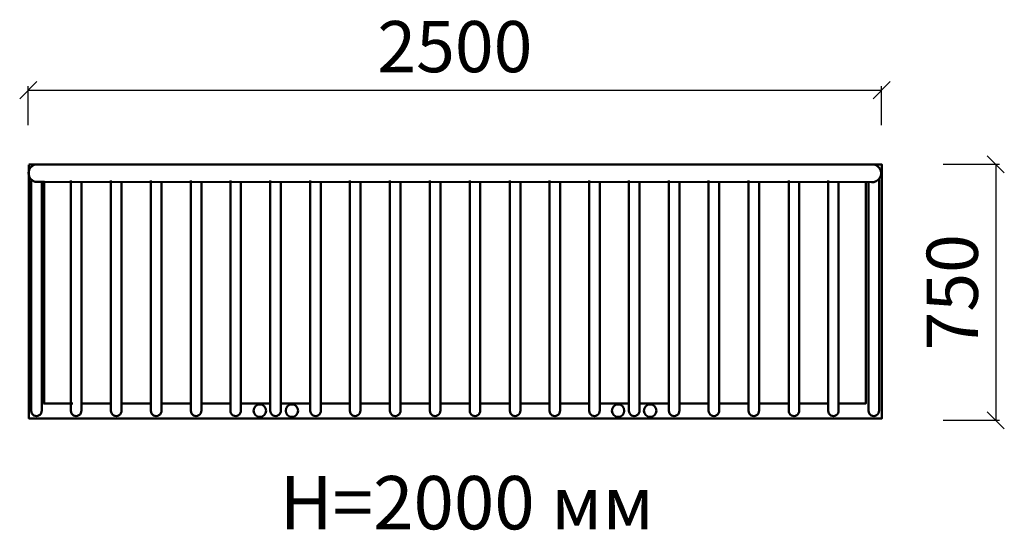
# Model space of a CAD drawing. Units: millimetres. Extents: x 57866 to 60750, y 13913 to 15410.
import ezdxf

# ---------------------------------------------------------------- set-up
doc = ezdxf.new("R2010")
doc.units = ezdxf.units.MM
doc.layers.add('МАФ', color=7, linetype='Continuous', lineweight=50)
doc.layers.add('РАЗМЕРЫ', color=250, linetype='Continuous', lineweight=25)
doc.styles.get("Standard").update_dxf_attribs({"font": 'candara.ttf'})
doc.dimstyles.new('ISO-25', dxfattribs={"dimtxt": 150, "dimasz": 50, "dimexe": 11.25, "dimexo": 0.63, "dimgap": 12, "dimtad": 1, "dimdec": 0, "dimtxsty": 'Standard', "dimblk": 'OBLIQUE', "dimcen": 2.5, "dimadec": 0, "dimazin": 0, "dimtfac": 1, "dimtdec": 0, "dimtmove": 0, "dimatfit": 3, "dimfxl": 1, "dimarcsym": 0})

# ---------------------------------------------------------------- blocks, each defined once
blk = doc.blocks.new('_Oblique')
at = {"color": 0, "linetype": 'ByBlock', "lineweight": -2}
blk.add_line((-0.5, -0.5), (0.5, 0.5), dxfattribs=at)
blk = doc.blocks.new('*D12')
at = {"layer": 'Defpoints', "color": 0, "transparency": 16777216}
for p in [(60390.6, 15203.2), (57890.6, 15099.9), (60390.6, 15099.9)]:
    blk.add_point(p, dxfattribs=at)
at = {"layer": 'РАЗМЕРЫ', "color": 0, "lineweight": -2, "transparency": 16777216}
for p, q in [((57890.6, 15100.6), (57890.6, 15214.5)), ((57890.6, 15203.2), (60390.6, 15203.2)), ((60390.6, 15100.6), (60390.6, 15214.5))]:
    blk.add_line(p, q, dxfattribs=at)
at = {"layer": 'РАЗМЕРЫ', "color": 0, "lineweight": -2, "transparency": 16777216, "xscale": 50, "yscale": 50, "zscale": 50, "rotation": 180}
blk.add_blockref('_Oblique', (57890.6, 15203.2), dxfattribs=at)
at = {"layer": 'РАЗМЕРЫ', "color": 0, "lineweight": -2, "transparency": 16777216, "xscale": 50, "yscale": 50, "zscale": 50}
blk.add_blockref('_Oblique', (60390.6, 15203.2), dxfattribs=at)
at = {"layer": 'РАЗМЕРЫ', "color": 0, "transparency": 16777216, "insert": (59140.6, 15311.3), "char_height": 150, "attachment_point": 5}
blk.add_mtext('2500', dxfattribs=at)
blk = doc.blocks.new('*D13')
at = {"layer": 'Defpoints', "color": 0, "transparency": 16777216}
for p in [(60571, 14985.9), (60571, 14235.9), (60725.3, 14235.9)]:
    blk.add_point(p, dxfattribs=at)
at = {"layer": 'РАЗМЕРЫ', "color": 0, "lineweight": -2, "transparency": 16777216}
for p, q in [((60571.6, 14985.9), (60736.5, 14985.9)), ((60725.3, 14985.9), (60725.3, 14235.9)), ((60571.6, 14235.9), (60736.5, 14235.9))]:
    blk.add_line(p, q, dxfattribs=at)
at = {"layer": 'РАЗМЕРЫ', "color": 0, "lineweight": -2, "transparency": 16777216, "xscale": 50, "yscale": 50, "zscale": 50}
for p, rotation in [((60725.3, 14985.9), 90), ((60725.3, 14235.9), 270)]:
    blk.add_blockref('_Oblique', p, dxfattribs=dict(at, rotation=rotation))
at = {"layer": 'РАЗМЕРЫ', "color": 0, "transparency": 16777216, "insert": (60617.3, 14610.9), "char_height": 150, "attachment_point": 5, "rotation": 90}
blk.add_mtext('750', dxfattribs=at)

msp = doc.modelspace()

# ---------------------------------------------------------------- linework, layer by layer
at = {"layer": 'МАФ'}
msp.add_lwpolyline([(57938.1, 14934.3), (57915.9, 14934.1, -0.93817), (57915.9, 14985.8), (60361.2, 14985.8, -1.085839), (60361.2, 14933.4)], format="xyb", close=True, dxfattribs=at)
for points in [[(57891.9, 14985.1), (57910.9, 14985.1)], [(57892.5, 14984.8), (57892.5, 14241.1), (60391.7, 14241.1), (60391.7, 14983.5)], [(60363, 14985.7), (60391.3, 14985.7), (60391.3, 14982.7)], [(57936.9, 14285.2), (57936.9, 14932.5)], [(60344.4, 14931.6), (60344.4, 14284.8), (60265.2, 14284.8)], [(58021.5, 14285.4), (57935.3, 14285.4)], [(58132.7, 14285.4), (58046.5, 14285.4)], [(58249.4, 14285.4), (58163.2, 14285.4)], [(58367, 14285.4), (58280.8, 14285.4)], [(58483.7, 14285.4), (58397.5, 14285.4)], [(58600.9, 14285.4), (58514.6, 14285.4)], [(58716.4, 14285.4), (58630.2, 14285.4)], [(58832.7, 14285.4), (58746.5, 14285.4)], [(58949.9, 14285.4), (58863.7, 14285.4)], [(59066.5, 14285.4), (58980.3, 14285.4)], [(59183.4, 14285.4), (59097.2, 14285.4)], [(59302.3, 14285.4), (59216.1, 14285.4)], [(59418.3, 14285.4), (59332, 14285.4)], [(59534.7, 14285.4), (59448.4, 14285.4)], [(59649.7, 14285.4), (59563.4, 14285.4)], [(59767.3, 14285.4), (59681.1, 14285.4)], [(59884.2, 14285.4), (59798, 14285.4)], [(60000.3, 14285.4), (59914, 14285.4)], [(60118.1, 14285.4), (60031.9, 14285.4)], [(60232.7, 14285.4), (60149.5, 14285.4)]]:
    msp.add_lwpolyline(points, dxfattribs=at)
for points in [[(57899.4, 14938.4), (57899.4, 14263.6, 1.020849), (57930.3, 14264.2), (57930.3, 14932.1)], [(58015.7, 14938.4), (58015.7, 14263.6, 1.020849), (58046.5, 14264.2), (58046.5, 14932.1)], [(58133.1, 14938.4), (58133.1, 14263.6, 1.020849), (58164, 14264.2), (58164, 14932.1)], [(58250.1, 14938.4), (58250.1, 14263.6, 1.020849), (58281, 14264.2), (58281, 14932.1)], [(58367.2, 14938.4), (58367.2, 14263.6, 1.020849), (58398, 14264.2), (58398, 14932.1)], [(58482.9, 14938.4), (58482.9, 14263.6, 1.020849), (58513.7, 14264.2), (58513.7, 14932.1)], [(58599.9, 14938.4), (58599.9, 14263.6, 1.020849), (58630.7, 14264.2), (58630.7, 14932.1)], [(58717.1, 14938.4), (58717.1, 14263.6, 1.020849), (58747.9, 14264.2), (58747.9, 14932.1)], [(58832.8, 14938.4), (58832.8, 14263.6, 1.020849), (58863.7, 14264.2), (58863.7, 14932.1)], [(58950.4, 14938.4), (58950.4, 14263.6, 1.020849), (58981.3, 14264.2), (58981.3, 14932.1)], [(59067.2, 14938.4), (59067.2, 14263.6, 1.020849), (59098.1, 14264.2), (59098.1, 14932.1)], [(59184.2, 14938.4), (59184.2, 14263.6, 1.020849), (59215, 14264.2), (59215, 14932.1)], [(59301.7, 14938.4), (59301.7, 14263.6, 1.020849), (59332.6, 14264.2), (59332.6, 14932.1)], [(59418.1, 14938.4), (59418.1, 14263.6, 1.020849), (59448.9, 14264.2), (59448.9, 14932.1)], [(59534.1, 14938.4), (59534.1, 14263.6, 1.020849), (59564.9, 14264.2), (59564.9, 14932.1)], [(59650.6, 14938.4), (59650.6, 14263.6, 1.020849), (59681.4, 14264.2), (59681.4, 14932.1)], [(59767.7, 14938.4), (59767.7, 14263.6, 1.020849), (59798.5, 14264.2), (59798.5, 14932.1)], [(59884.1, 14938.4), (59884.1, 14263.6, 1.020849), (59914.9, 14264.2), (59914.9, 14932.1)], [(60001, 14938.4), (60001, 14263.6, 1.020849), (60031.9, 14264.2), (60031.9, 14932.1)], [(60118.7, 14938.4), (60118.7, 14263.6, 1.020849), (60149.5, 14264.2), (60149.5, 14932.1)], [(60234.2, 14938.4), (60234.2, 14263.6, 1.020849), (60265, 14264.2), (60265, 14932.1)], [(60352.4, 14931.4), (60352.4, 14263.6, 1.020849), (60383.2, 14264.2), (60383.2, 14940.9)]]:
    msp.add_lwpolyline(points, format="xyb", dxfattribs=at)
for centre in [(58569.1, 14263.9), (58663.2, 14263.9), (59618.8, 14263.9), (59712.7, 14263.9)]:
    msp.add_circle(centre, 18.2, dxfattribs=at)

# ---------------------------------------------------------------- texts
at = {"layer": 'РАЗМЕРЫ'}
msp.add_text('H=2000 мм', height=156.31, dxfattribs=at).set_placement((58627.4, 13916.2))

# ---------------------------------------------------------------- dimensions: what is measured, and where the dimension line sits
dim = msp.add_linear_dim(base=(60390.6, 15203.2), p1=(57890.6, 15099.9), p2=(60390.6, 15099.9), dimstyle='ISO-25', dxfattribs=at)
dim.commit()
dim.dimension.update_dxf_attribs({"geometry": '*D12', "text_midpoint": (59140.6, 15311.3)})
dim = msp.add_linear_dim(base=(60725.3, 14235.9), p1=(60571, 14985.9), p2=(60571, 14235.9), angle=90, dimstyle='ISO-25', dxfattribs=at)
dim.commit()
dim.dimension.update_dxf_attribs({"geometry": '*D13', "text_midpoint": (60617.3, 14610.9)})

doc.saveas('drawing.dxf')
